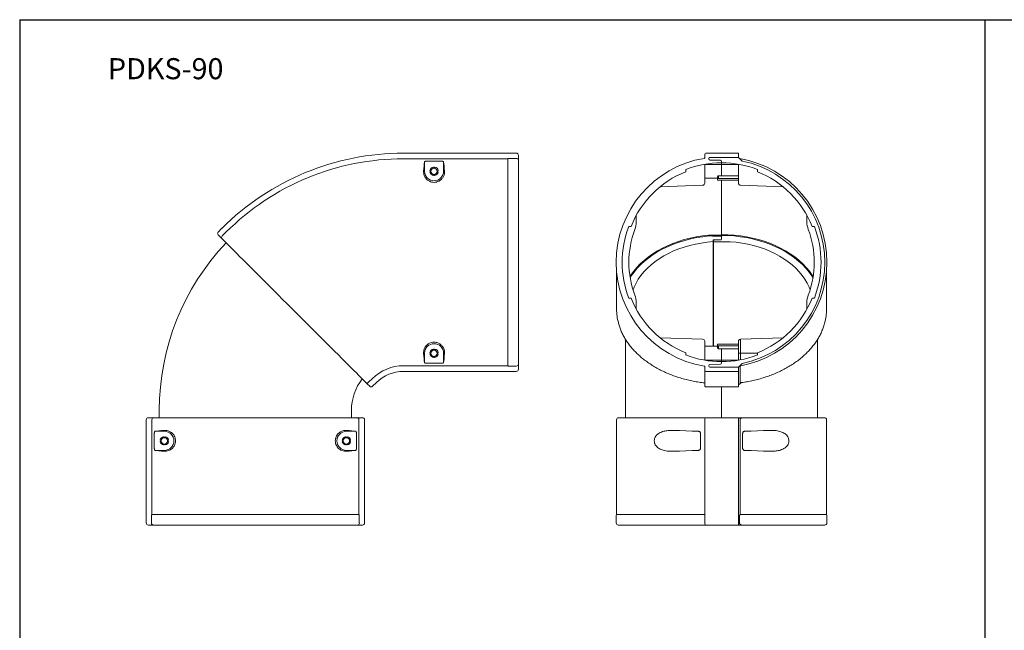
# Model space of a CAD drawing. Extents: x 9932 to 10853, y -5506 to -4915.
# Drawn here: x 9932 to 10399, y -5205 to -4915 of the extents above; entities that cross this region are included whole.
import ezdxf

# ---------------------------------------------------------------- set-up
doc = ezdxf.new("R2010")
doc.units = 0
doc.layers.add('1外形線', color=3, linetype='CONTINUOUS')
doc.styles.add('KANJI', font='simplex', dxfattribs={"bigfont": 'bigfont'})

msp = doc.modelspace()

# ---------------------------------------------------------------- linework, layer by layer
at = {"layer": '1外形線'}
for p, q in [((9932.14, -4914.8), (9932.14, -5506.42)), ((9932.14, -4914.8), (10852.99, -4914.8)), ((10390.16, -4914.8), (10390.16, -5506.42)), ((10260.85, -5017.36), (10265.2, -5017.36))]:
    msp.add_line(p, q, dxfattribs=at)
at = {"layer": '1外形線', "lineweight": 15}
for p, q in [((10114.27, -4978.15), (10167.77, -4978.15)), ((10168.77, -4979.15), (10168.77, -4980.43)), ((10168.77, -4980.43), (10168.77, -4981.61)), ((10257.2, -4980.43), (10257.2, -4978.65)), ((10257.7, -4978.15), (10273.2, -4978.15)), ((10259.15, -4980.65), (10259.15, -4980.97)), ((10259.2, -4980.65), (10259.2, -4980.87)), ((10259.65, -4980.15), (10273.2, -4980.15)), ((10273.2, -4980.15), (10259.7, -4980.15)), ((10273.2, -4978.15), (10273.2, -4979.15)), ((10273.2, -4980.15), (10273.2, -4979.15)), ((10274.98, -4981.94), (10273.2, -4980.15)), ((10124.23, -4986.75), (10124.23, -4982.39)), ((10128.77, -4985.2), (10128.37, -4984.8)), ((10129.17, -4984.8), (10128.77, -4985.2)), ((10133.3, -4982.39), (10133.3, -4986.75)), ((10163.77, -5079.08), (10163.77, -4980.83)), ((10163.77, -4980.83), (10163.77, -4980.83)), ((10168.77, -4981.61), (10168.77, -5078.3)), ((10257.2, -4983.44), (10257.2, -4986.75)), ((10257.2, -4983.49), (10265.2, -4983.49)), ((10259.63, -4981.47), (10264.71, -4981.64)), ((10259.68, -4981.37), (10264.71, -4981.54)), ((10265.2, -4982.04), (10265.2, -4982.75)), ((10265.2, -4982.75), (10265.2, -4982.14)), ((10265.2, -4983.49), (10265.2, -4982.75)), ((10265.2, -4988.91), (10265.2, -4983.49)), ((10273.2, -4983.49), (10265.2, -4983.49)), ((10273.2, -4986.75), (10273.2, -4983.44)), ((10126.81, -4986.35), (10127.22, -4986.75)), ((10127.22, -4986.75), (10126.81, -4987.15)), ((10128.37, -4988.71), (10128.77, -4988.3)), ((10128.77, -4988.3), (10129.17, -4988.71)), ((10130.32, -4986.75), (10130.73, -4986.35)), ((10130.73, -4987.15), (10130.32, -4986.75)), ((10248.2, -4985.92), (10248.2, -4987)), ((10257.2, -4986.75), (10257.2, -4992.42)), ((10263.2, -4990.56), (10263.2, -4989.99)), ((10263.7, -4988.91), (10265.2, -4988.91)), ((10273.2, -4988.91), (10265.2, -4988.91)), ((10273.2, -4992.42), (10273.2, -4986.75)), ((10282.2, -4987), (10282.2, -4985.92)), ((10236.03, -4994.12), (10256.23, -4993.42)), ((10257.2, -4990.05), (10263.2, -4990.05)), ((10263.2, -4991.05), (10263.2, -4990.56)), ((10263.2, -4991.05), (10273.2, -4991.05)), ((10263.7, -4990.25), (10273.2, -4990.25)), ((10265.2, -4991.05), (10265.2, -5017.08)), ((10274.16, -4993.42), (10294.36, -4994.12)), ((10224.69, -5010.85), (10224.69, -5007.74)), ((10305.7, -5007.74), (10305.7, -5010.85)), ((10222.24, -5012.95), (10221.16, -5012.95)), ((10309.23, -5012.95), (10308.16, -5012.95)), ((10026.38, -5015.6), (10028.14, -5013.83)), ((10027.42, -5018.06), (10026.38, -5017.01)), ((10265.2, -5017.08), (10265.2, -5017.36)), ((10265.2, -5019), (10265.2, -5017.36)), ((10264.71, -5019.35), (10261.2, -5019.39)), ((10261.2, -5019.39), (10261.2, -5020.18)), ((10261.2, -5069.85), (10261.2, -5020.18)), ((10261.3, -5019.74), (10261.3, -5020.19)), ((10261.3, -5020.19), (10269.36, -5020.19)), ((10261.3, -5069.85), (10261.3, -5020.19)), ((10264.71, -5019.35), (10261.79, -5019.39)), ((10215.4, -5034.42), (10215.4, -5050.46)), ((10315, -5050.46), (10315, -5034.42)), ((10215.4, -5050.46), (10215.4, -5052.23)), ((10221.16, -5046.95), (10222.24, -5046.95)), ((10224.69, -5052.17), (10224.69, -5049.06)), ((10305.7, -5049.06), (10305.7, -5052.17)), ((10308.16, -5046.95), (10309.23, -5046.95)), ((10315, -5052.23), (10315, -5050.46)), ((10219.6, -5066.47), (10219.6, -5100.24)), ((10256.23, -5066.49), (10236.03, -5065.79)), ((10257.2, -5067.49), (10257.2, -5073.15)), ((10273.2, -5068.85), (10263.2, -5068.85)), ((10263.2, -5068.85), (10263.2, -5069.35)), ((10263.2, -5069.92), (10263.2, -5069.35)), ((10273.2, -5073.15), (10273.2, -5067.49)), ((10294.36, -5065.79), (10274.16, -5066.49)), ((10310.8, -5100.24), (10310.8, -5066.45)), ((10124.23, -5073.15), (10124.23, -5077.51)), ((10127.22, -5073.15), (10126.81, -5072.75)), ((10126.81, -5073.55), (10127.22, -5073.15)), ((10128.37, -5071.2), (10128.77, -5071.6)), ((10128.77, -5071.6), (10129.17, -5071.2)), ((10130.73, -5072.75), (10130.32, -5073.15)), ((10130.32, -5073.15), (10130.73, -5073.55)), ((10133.3, -5077.51), (10133.3, -5073.15)), ((10248.2, -5072.91), (10248.2, -5073.99)), ((10263.2, -5069.85), (10257.2, -5069.85)), ((10257.2, -5073.15), (10257.2, -5076.47)), ((10263.7, -5069.66), (10273.2, -5069.66)), ((10263.7, -5071), (10265.2, -5071)), ((10265.2, -5071), (10265.2, -5076.42)), ((10265.2, -5071), (10273.2, -5071)), ((10273.2, -5076.47), (10273.2, -5073.15)), ((10282.2, -5073.99), (10282.2, -5072.91)), ((10128.77, -5074.7), (10128.37, -5075.11)), ((10129.17, -5075.11), (10128.77, -5074.7)), ((10168.77, -5078.3), (10168.77, -5079.48)), ((10257.2, -5076.42), (10265.2, -5076.42)), ((10264.71, -5078.27), (10259.63, -5078.44)), ((10264.71, -5078.37), (10259.68, -5078.54)), ((10265.2, -5076.42), (10265.2, -5077.15)), ((10273.2, -5076.42), (10265.2, -5076.42)), ((10265.2, -5077.77), (10265.2, -5077.15)), ((10265.2, -5077.15), (10265.2, -5077.87)), ((10273.2, -5079.75), (10274.98, -5077.97)), ((10167.77, -5081.75), (10114.27, -5081.75)), ((10163.77, -5079.08), (10163.77, -5079.08)), ((10168.77, -5079.48), (10168.77, -5080.75)), ((10257.2, -5081.25), (10257.2, -5079.48)), ((10257.2, -5086.73), (10257.2, -5081.25)), ((10273.2, -5081.75), (10257.7, -5081.75)), ((10259.15, -5078.94), (10259.15, -5079.25)), ((10259.2, -5079.04), (10259.2, -5079.25)), ((10273.2, -5079.75), (10259.65, -5079.75)), ((10259.7, -5079.75), (10273.2, -5079.75)), ((10273.2, -5080.75), (10273.2, -5079.75)), ((10273.2, -5080.75), (10273.2, -5081.75)), ((10273.2, -5081.75), (10273.2, -5087.09)), ((10273.98, -5079.18), (10273.98, -5085.12)), ((10098.22, -5088.85), (10097.17, -5087.81)), ((10101.4, -5087.09), (10099.63, -5088.85)), ((10257.2, -5088.5), (10257.2, -5086.73)), ((10273.2, -5088.15), (10274.71, -5087.08)), ((10273.2, -5087.09), (10273.2, -5088.85)), ((10273.98, -5085.12), (10273.98, -5086.89)), ((10257.84, -5089.15), (10273.2, -5089.15)), ((10265.2, -5089.15), (10265.2, -5100.24)), ((10273.2, -5088.85), (10273.2, -5089.15)), ((9998.39, -5100.24), (9998.39, -5103.74)), ((10089.59, -5100.24), (10089.59, -5103.74)), ((10219.6, -5100.24), (10219.6, -5103.74)), ((10265.2, -5100.24), (10265.2, -5103.74)), ((10310.8, -5103.74), (10310.8, -5100.24)), ((9992.19, -5153.74), (9992.19, -5104.74)), ((9993.19, -5103.74), (9994.66, -5103.74)), ((9994.66, -5103.74), (9995.85, -5103.74)), ((9995.85, -5103.74), (10043.99, -5103.74)), ((10092.12, -5103.74), (10043.99, -5103.74)), ((10093.31, -5103.74), (10092.12, -5103.74)), ((10094.79, -5103.74), (10093.31, -5103.74)), ((10095.79, -5153.74), (10095.79, -5104.74)), ((10215.4, -5104.74), (10215.4, -5149.74)), ((10216.4, -5103.74), (10257.19, -5103.74)), ((10257.19, -5103.74), (10258.2, -5103.74)), ((10257.2, -5153.74), (10257.2, -5104.74)), ((10258.2, -5103.74), (10273.2, -5103.74)), ((10273.2, -5103.74), (10273.2, -5104.74)), ((10275.24, -5103.74), (10273.2, -5103.74)), ((10273.2, -5104.74), (10273.2, -5153.74)), ((10273.98, -5104.74), (10273.98, -5149.74)), ((10275.24, -5103.74), (10314, -5103.74)), ((10315, -5149.74), (10315, -5104.74)), ((9996.43, -5110.2), (10000.79, -5110.2)), ((10091.55, -5110.2), (10087.19, -5110.2)), ((10255.2, -5118.27), (10255.2, -5111.2)), ((10275.2, -5111.2), (10275.2, -5118.27)), ((9999.24, -5114.74), (9998.83, -5114.34)), ((9998.83, -5115.14), (9999.24, -5114.74)), ((10000.39, -5112.78), (10000.79, -5113.19)), ((10000.79, -5113.19), (10001.19, -5112.78)), ((10002.75, -5114.34), (10002.34, -5114.74)), ((10002.34, -5114.74), (10002.75, -5115.14)), ((10085.23, -5114.34), (10085.64, -5114.74)), ((10085.64, -5114.74), (10085.23, -5115.14)), ((10087.19, -5113.19), (10086.79, -5112.78)), ((10087.59, -5112.78), (10087.19, -5113.19)), ((10088.74, -5114.74), (10089.15, -5114.34)), ((10089.15, -5115.14), (10088.74, -5114.74)), ((10000.79, -5119.27), (9996.43, -5119.27)), ((10000.79, -5116.29), (10000.39, -5116.7)), ((10001.19, -5116.7), (10000.79, -5116.29)), ((10086.79, -5116.7), (10087.19, -5116.29)), ((10087.19, -5116.29), (10087.59, -5116.7)), ((10087.19, -5119.27), (10091.55, -5119.27)), ((9994.86, -5149.74), (10043.99, -5149.74)), ((9994.86, -5149.74), (9994.86, -5149.74)), ((10093.11, -5149.74), (10043.99, -5149.74)), ((10093.11, -5149.74), (10093.11, -5149.74)), ((10215.2, -5150.34), (10215.2, -5153.74)), ((10215.4, -5149.74), (10257.02, -5149.74)), ((10257.02, -5149.74), (10257.03, -5149.74)), ((10273.73, -5150.34), (10273.73, -5153.74)), ((10273.98, -5149.74), (10315, -5149.74)), ((10315.2, -5153.74), (10315.2, -5150.34)), ((9994.46, -5154.74), (9993.19, -5154.74)), ((9995.64, -5154.74), (9994.46, -5154.74)), ((10043.99, -5154.74), (9995.64, -5154.74)), ((10043.99, -5154.74), (10092.33, -5154.74)), ((10092.33, -5154.74), (10093.51, -5154.74)), ((10093.51, -5154.74), (10094.79, -5154.74)), ((10257.19, -5154.74), (10216.2, -5154.74)), ((10258.2, -5154.74), (10257.19, -5154.74)), ((10273.2, -5154.74), (10258.2, -5154.74)), ((10273.2, -5153.74), (10273.2, -5154.74)), ((10274.98, -5154.74), (10273.2, -5154.74)), ((10314.2, -5154.74), (10274.98, -5154.74))]:
    msp.add_line(p, q, dxfattribs=at)
at = {"layer": '1外形線', "lineweight": 0}
for p, q in [((10167.77, -4980.63), (10164.37, -4980.63)), ((10259.65, -4980.15), (10259.65, -4980.16)), ((10163.77, -4980.83), (10114.27, -4980.83)), ((10132.3, -4981.99), (10125.23, -4981.99)), ((10259.68, -4981.37), (10259.68, -4981.47)), ((10264.71, -4981.64), (10264.71, -4981.54)), ((10263.7, -4988.91), (10263.7, -4990.25)), ((10030.03, -5015.72), (10028.27, -5017.49)), ((10265.2, -5017.08), (10259.04, -5017.08)), ((10274.16, -5066.49), (10274.16, -5073.15)), ((10263.7, -5069.66), (10263.7, -5071)), ((10273.2, -5073.15), (10274.16, -5073.15)), ((10282.2, -5073.15), (10274.16, -5073.15)), ((10274.16, -5073.15), (10274.16, -5076.3)), ((10132.3, -5077.92), (10125.23, -5077.92)), ((10259.63, -5078.44), (10259.63, -5078.54)), ((10264.71, -5078.37), (10264.71, -5078.27)), ((10114.27, -5079.08), (10163.77, -5079.08)), ((10164.37, -5079.28), (10167.77, -5079.28)), ((10097.74, -5086.96), (10099.51, -5085.19)), ((9994.86, -5104.74), (9994.86, -5149.74)), ((10093.11, -5104.74), (10093.11, -5149.74)), ((10257.2, -5104.74), (10257.03, -5104.74)), ((9996.02, -5111.2), (9996.02, -5118.27)), ((10091.95, -5111.2), (10091.95, -5118.27)), ((9994.66, -5150.34), (9994.66, -5153.74)), ((10093.31, -5150.34), (10093.31, -5153.74))]:
    msp.add_line(p, q, dxfattribs=at)
at = {"layer": '1外形線', "lineweight": 0, "flags": 128}
for points in [[(10259.04, -5017.08), (10256.1, -5017.42), (10253.19, -5017.89), (10250.33, -5018.48), (10247.53, -5019.2), (10244.79, -5020.05), (10242.14, -5021.01), (10239.58, -5022.09), (10237.12, -5023.28), (10234.77, -5024.58), (10232.53, -5025.97), (10230.43, -5027.47), (10228.46, -5029.05), (10226.64, -5030.72), (10224.97, -5032.47), (10223.45, -5034.28), (10222.1, -5036.16), (10221.72, -5036.75)], [(10308.67, -5036.75), (10308.27, -5036.13), (10306.91, -5034.24), (10305.39, -5032.42), (10303.71, -5030.67), (10301.87, -5029), (10299.9, -5027.42), (10297.78, -5025.92), (10295.54, -5024.52), (10293.18, -5023.23), (10290.7, -5022.04), (10288.13, -5020.96), (10285.46, -5020), (10282.72, -5019.16), (10279.91, -5018.45), (10277.03, -5017.86), (10274.12, -5017.4), (10271.16, -5017.06), (10268.19, -5016.87), (10265.2, -5016.8)]]:
    msp.add_lwpolyline(points, dxfattribs=at)
at = {"layer": '1外形線', "lineweight": 15, "flags": 128}
for points in [[(10221.81, -5037.25), (10222.31, -5036.47), (10223.66, -5034.59), (10225.18, -5032.78), (10226.85, -5031.04), (10228.67, -5029.38), (10230.64, -5027.8), (10232.75, -5026.31), (10234.98, -5024.91), (10237.34, -5023.62), (10239.8, -5022.44), (10242.36, -5021.37), (10245.02, -5020.41), (10247.75, -5019.58), (10250.55, -5018.86), (10253.41, -5018.28), (10256.32, -5017.82), (10259.26, -5017.49), (10260.85, -5017.36)], [(10308.59, -5037.25), (10308.09, -5036.47), (10306.73, -5034.59), (10305.22, -5032.78), (10303.54, -5031.04), (10301.72, -5029.38), (10299.75, -5027.8), (10297.64, -5026.31), (10295.41, -5024.91), (10293.06, -5023.62), (10290.6, -5022.44), (10288.03, -5021.37), (10285.38, -5020.41), (10282.65, -5019.58), (10279.84, -5018.86), (10276.99, -5018.28), (10274.08, -5017.82), (10271.14, -5017.49), (10268.17, -5017.29), (10265.2, -5017.22)], [(10028.26, -5018.89), (10028.22, -5018.86), (10028.16, -5018.79), (10028.07, -5018.71), (10027.97, -5018.6), (10027.85, -5018.48), (10027.71, -5018.35), (10027.57, -5018.2), (10027.42, -5018.06)], [(10096.34, -5086.97), (10095.92, -5086.55), (10095.36, -5086), (10094.68, -5085.32), (10093.88, -5084.51), (10092.95, -5083.58), (10091.9, -5082.53), (10090.73, -5081.37), (10089.46, -5080.09), (10088.07, -5078.71), (10086.59, -5077.23), (10085.01, -5075.65), (10083.35, -5073.98), (10081.6, -5072.24), (10079.78, -5070.41), (10077.88, -5068.52), (10075.93, -5066.57), (10073.92, -5064.56), (10071.87, -5062.51), (10069.78, -5060.42), (10067.67, -5058.3), (10065.53, -5056.16), (10063.37, -5054.01), (10061.22, -5051.85), (10059.07, -5049.7), (10056.93, -5047.56), (10054.81, -5045.44), (10052.72, -5043.36), (10050.67, -5041.3), (10048.66, -5039.3), (10046.71, -5037.35), (10044.82, -5035.45), (10042.99, -5033.63), (10041.24, -5031.88), (10039.58, -5030.21), (10038, -5028.64), (10036.52, -5027.15), (10035.14, -5025.77), (10033.86, -5024.5), (10032.69, -5023.33), (10031.64, -5022.28), (10030.71, -5021.35), (10029.91, -5020.54), (10029.23, -5019.86), (10028.68, -5019.31), (10028.26, -5018.89)], [(10223.19, -5043.04), (10223.68, -5041.8), (10224.6, -5039.89), (10225.7, -5038.03), (10226.96, -5036.22), (10228.39, -5034.48), (10229.98, -5032.8), (10231.72, -5031.21), (10233.61, -5029.69), (10235.63, -5028.27), (10237.78, -5026.95), (10240.05, -5025.73), (10242.43, -5024.61), (10244.9, -5023.61), (10247.47, -5022.73), (10250.11, -5021.97), (10252.81, -5021.33), (10255.57, -5020.82), (10258.37, -5020.43), (10261.2, -5020.18)], [(10269.36, -5020.19), (10272.18, -5020.45), (10274.97, -5020.84), (10277.72, -5021.36), (10280.41, -5022), (10283.04, -5022.77), (10285.6, -5023.65), (10288.06, -5024.66), (10290.43, -5025.77), (10292.69, -5026.99), (10294.83, -5028.32), (10296.84, -5029.74), (10298.72, -5031.25), (10300.45, -5032.84), (10302.03, -5034.51), (10303.46, -5036.25), (10304.72, -5038.06), (10305.81, -5039.92), (10306.72, -5041.82), (10307.21, -5043.04)], [(10097.17, -5087.81), (10097.02, -5087.66), (10096.88, -5087.52), (10096.75, -5087.38), (10096.62, -5087.26), (10096.52, -5087.16), (10096.43, -5087.07), (10096.37, -5087.01), (10096.34, -5086.97)], [(10254.23, -5110.2), (10251.19, -5110.1), (10248.21, -5109.99), (10245.29, -5109.89), (10242.46, -5109.79)], [(10287.93, -5109.79), (10285.1, -5109.89), (10282.19, -5109.99), (10279.2, -5110.1), (10276.16, -5110.2)], [(10242.46, -5119.68), (10245.29, -5119.58), (10248.21, -5119.48), (10251.19, -5119.38), (10254.23, -5119.27)], [(10276.16, -5119.27), (10279.2, -5119.38), (10282.19, -5119.48), (10285.1, -5119.58), (10287.93, -5119.68)]]:
    msp.add_lwpolyline(points, dxfattribs=at)
at = {"layer": '1外形線', "lineweight": 15}
for centre in [(10128.77, -4986.75), (10128.77, -5073.15), (10000.79, -5114.74), (10087.19, -5114.74)]:
    msp.add_circle(centre, 1.5, dxfattribs=at)
for centre, radius, start, end in [((10114.27, -5099.95), 121.8, 90, 135), ((10167.77, -4979.15), 1, 0, 90), ((10265.2, -5029.95), 50, 99.4012, 260.5988), ((10257, -4980.43), 0.2, 279.4012, 0), ((10257.7, -4978.65), 0.5, 90, 180), ((10259.65, -4980.65), 0.5, 90, 180), ((10259.7, -4980.65), 0.5, 90, 180), ((10128.77, -4986.75), 2, 101.537, 168.463), ((10128.77, -4986.75), 2, 11.537, 78.463), ((10265.2, -5029.95), 47.2, 90, 111.1106), ((10259.65, -4980.97), 0.5, 180, 268.1066), ((10259.7, -4980.87), 0.5, 180, 268.0908), ((10264.7, -4982.04), 0.5, 0, 88.0908), ((10264.7, -4982.14), 0.5, 0, 88.1066), ((10265.2, -5029.95), 47.2, 68.8894, 90), ((10265.2, -5029.95), 50, 279.8269, 80.1731), ((10128.77, -4986.75), 2, 191.537, 258.463), ((10128.77, -4986.75), 2, 281.537, 348.463), ((10265.2, -5029.95), 46.2, 111.5902, 158.4098), ((10265.2, -5029.95), 46.2, 21.5902, 68.4098), ((10256.2, -4992.42), 1, 272, 0), ((10274.2, -4992.42), 1, 180, 268), ((10265.2, -5029.95), 47.2, 158.8894, 201.1106), ((10214.69, -5010.85), 10, 339.277, 0), ((10315.7, -5010.85), 10, 180, 200.723), ((10265.2, -5029.95), 47.2, 338.8894, 21.1106), ((10027.08, -5016.3), 1, 135, 225), ((10265.2, -5029.95), 44, 159.277, 200.723), ((10265.2, -5029.95), 44, 339.277, 20.723), ((10113.99, -5100.24), 115.6, 136.5367, 180), ((10261.73, -5019.83), 0.443, 82.7, 168.7745), ((10264.76, -5018.91), 0.443, 262.6998, 348.7745), ((10214.69, -5049.06), 10, 0, 20.723), ((10315.7, -5049.06), 10, 159.277, 180), ((10265.2, -5029.95), 46.2, 201.5902, 248.4098), ((10265.2, -5029.95), 46.2, 291.5902, 338.4098), ((10240.76, -5052.19), 25.37, 180.0746, 195.0769), ((10289.7, -5052.2), 25.3, 344.8591, 359.9465), ((10256.2, -5067.49), 1, 0, 88), ((10274.2, -5067.49), 1, 92, 180), ((10128.77, -5073.15), 2, 101.537, 168.463), ((10128.77, -5073.15), 2, 191.537, 258.463), ((10128.77, -5073.15), 2, 11.537, 78.463), ((10128.77, -5073.15), 2, 281.537, 348.463), ((10265.2, -5029.95), 47.2, 248.8894, 270), ((10265.2, -5029.95), 47.2, 270, 291.1106), ((10259.65, -5078.94), 0.5, 91.8934, 180), ((10259.7, -5079.04), 0.5, 91.9092, 180), ((10264.7, -5077.77), 0.5, 271.8934, 0), ((10264.7, -5077.87), 0.5, 271.9092, 0), ((10114.27, -5099.95), 18.2, 90, 135), ((10167.77, -5080.75), 1, 270, 0), ((10257, -5079.48), 0.2, 0, 80.5988), ((10257.7, -5081.25), 0.5, 180, 270), ((10259.65, -5079.25), 0.5, 180, 270), ((10259.7, -5079.25), 0.5, 180, 270), ((10113.99, -5100.24), 24.4, 142.2991, 180), ((10098.92, -5088.15), 1, 225, 315), ((9993.19, -5104.74), 1, 90, 180), ((10094.79, -5104.74), 1, 0, 90), ((10216.4, -5104.74), 1, 90, 180), ((10258.2, -5104.74), 1, 90, 180), ((10314, -5104.74), 1, 0, 90), ((10000.79, -5114.74), 2, 101.537, 168.463), ((10000.79, -5114.74), 2, 191.537, 258.463), ((10000.79, -5114.74), 2, 11.537, 78.463), ((10000.79, -5114.74), 2, 281.537, 348.463), ((10087.19, -5114.74), 2, 101.537, 168.463), ((10087.19, -5114.74), 2, 191.537, 258.463), ((10087.19, -5114.74), 2, 11.537, 78.463), ((10087.19, -5114.74), 2, 281.537, 348.463), ((10216.2, -5150.34), 1, 143.1301, 180), ((10314.2, -5150.34), 1, 0, 36.8699), ((9993.19, -5153.74), 1, 180, 270), ((10094.79, -5153.74), 1, 270, 0), ((10216.2, -5153.74), 1, 180, 270), ((10258.2, -5153.74), 1, 180, 270), ((10314.2, -5153.74), 1, 270, 0)]:
    msp.add_arc(centre, radius, start, end, dxfattribs=at)
at = {"layer": '1外形線', "lineweight": 0}
for centre, radius, start, end in [((10167.78, -4981.62), 0.993, 0.3898, 90.3847), ((10114.27, -5099.95), 119.13, 90, 135), ((10265.2, -5029.95), 49, 281.522, 78.478), ((10128.77, -4986.75), 4.53, 180, 0), ((10028.96, -5018.2), 0.993, 134.612, 224.6075), ((10128.77, -5073.15), 4.53, 0, 180), ((10167.78, -5078.29), 0.993, 269.6153, 359.6102), ((10114.27, -5099.95), 20.87, 90, 135), ((10097.03, -5086.26), 0.993, 225.3934, 315.3877), ((9995.85, -5104.73), 0.993, 90.3922, 180.3888), ((10092.12, -5104.73), 0.993, 359.6112, 89.6078), ((10000.79, -5114.74), 4.53, 270, 90), ((10087.19, -5114.74), 4.53, 90, 270), ((9995.65, -5153.74), 0.993, 179.6158, 269.6089), ((10092.32, -5153.74), 0.993, 270.3911, 0.3842)]:
    msp.add_arc(centre, radius, start, end, dxfattribs=at)
for centre, major_axis, start_param, end_param in [((10124.62, -5029.95), (0, 48.8), 0.225896, 0.483774), ((10132.92, -5029.95), (0, 48.8), 5.799411, 6.057289), ((10043.99, -5110.59), (-48.8, 0), 5.799411, 6.057289), ((10043.99, -5118.89), (-48.8, 0), 0.225896, 0.483774)]:
    msp.add_ellipse(centre, major_axis=major_axis, ratio=0.034921, start_param=start_param, end_param=end_param, dxfattribs=at)
at = {"layer": '1外形線', "lineweight": 0, "extrusion": (0, 0, -1)}
for centre, major_axis, start_param, end_param in [((10124.62, -5029.95), (0, -48.8), 0.225896, 0.483774), ((10132.92, -5029.95), (0, -48.8), 5.799411, 6.057289), ((10043.99, -5110.59), (48.8, 0), 5.799411, 6.057289), ((10043.99, -5118.89), (48.8, 0), 0.225896, 0.483774)]:
    msp.add_ellipse(centre, major_axis=major_axis, ratio=0.034921, start_param=start_param, end_param=end_param, dxfattribs=at)
at = {"layer": '1外形線', "lineweight": 0}
for points, knots in [([(10164.37, -4980.63), (10164.26, -4980.64), (10164.04, -4980.66), (10163.86, -4980.77), (10163.77, -4980.83)], [0, 0, 0, 0, 0.517649, 1, 1, 1, 1]), ([(10125.23, -4981.99), (10125.18, -4981.99), (10125.01, -4982), (10124.73, -4982.03), (10124.47, -4982.12), (10124.28, -4982.24), (10124.25, -4982.34), (10124.23, -4982.39)], [0, 0, 0, 0, 0.105858, 0.318118, 0.538325, 0.766967, 1, 1, 1, 1]), ([(10133.3, -4982.39), (10133.3, -4982.36), (10133.28, -4982.28), (10133.16, -4982.17), (10132.93, -4982.07), (10132.64, -4982), (10132.41, -4982), (10132.3, -4981.99)], [0, 0, 0, 0, 0.14179, 0.365856, 0.581624, 0.791946, 1, 1, 1, 1]), ([(10123.82, -4986.75), (10123.82, -4986.91), (10123.79, -4987.38), (10123.9, -4988.26), (10124.26, -4989.24), (10124.8, -4990.1), (10125.48, -4990.84), (10126.41, -4991.49), (10127.59, -4991.92), (10128.72, -4992.06), (10129.55, -4991.97), (10130.37, -4991.78), (10131.14, -4991.47), (10131.91, -4990.94), (10132.68, -4990.21), (10133.34, -4989.17), (10133.73, -4987.91), (10133.72, -4987.14), (10133.71, -4986.75)], [0, 0, 0, 0, 0.043417, 0.136887, 0.230172, 0.284601, 0.338917, 0.408949, 0.454464, 0.499426, 0.540061, 0.550786, 0.603043, 0.647414, 0.691921, 0.78265, 0.891192, 1, 1, 1, 1]), ([(10123.82, -5073.15), (10123.82, -5073), (10123.79, -5072.53), (10123.9, -5071.65), (10124.26, -5070.67), (10124.8, -5069.81), (10125.48, -5069.07), (10126.41, -5068.42), (10127.59, -5067.99), (10128.72, -5067.85), (10129.55, -5067.93), (10130.37, -5068.13), (10131.14, -5068.44), (10131.91, -5068.97), (10132.68, -5069.7), (10133.34, -5070.74), (10133.73, -5071.99), (10133.72, -5072.77), (10133.71, -5073.15)], [0, 0, 0, 0, 0.043417, 0.136887, 0.230172, 0.284601, 0.338917, 0.408949, 0.454464, 0.499426, 0.540061, 0.550786, 0.603043, 0.647414, 0.691921, 0.78265, 0.891192, 1, 1, 1, 1]), ([(10125.23, -5077.92), (10125.18, -5077.92), (10125.01, -5077.91), (10124.73, -5077.88), (10124.47, -5077.79), (10124.28, -5077.67), (10124.25, -5077.57), (10124.23, -5077.51)], [0, 0, 0, 0, 0.105858, 0.318118, 0.538325, 0.766967, 1, 1, 1, 1]), ([(10133.3, -5077.51), (10133.3, -5077.55), (10133.28, -5077.63), (10133.16, -5077.74), (10132.93, -5077.84), (10132.64, -5077.91), (10132.41, -5077.91), (10132.3, -5077.92)], [0, 0, 0, 0, 0.14179, 0.365856, 0.581624, 0.791946, 1, 1, 1, 1]), ([(10163.77, -5079.08), (10163.86, -5079.14), (10164.04, -5079.25), (10164.26, -5079.27), (10164.37, -5079.28)], [0, 0, 0, 0, 0.482351, 1, 1, 1, 1]), ([(9996.02, -5111.2), (9996.03, -5111.09), (9996.04, -5110.87), (9996.1, -5110.57), (9996.2, -5110.35), (9996.31, -5110.23), (9996.39, -5110.21), (9996.43, -5110.2)], [0, 0, 0, 0, 0.208049, 0.418376, 0.634139, 0.85821, 1, 1, 1, 1]), ([(10000.79, -5119.68), (10000.94, -5119.69), (10001.41, -5119.71), (10002.29, -5119.61), (10003.27, -5119.25), (10004.13, -5118.71), (10004.87, -5118.03), (10005.52, -5117.1), (10005.95, -5115.91), (10006.09, -5114.79), (10006.01, -5113.96), (10005.81, -5113.14), (10005.5, -5112.37), (10004.97, -5111.59), (10004.24, -5110.82), (10003.2, -5110.16), (10001.95, -5109.77), (10001.17, -5109.79), (10000.79, -5109.79)], [0, 0, 0, 0, 0.043417, 0.136887, 0.230172, 0.284601, 0.338917, 0.408949, 0.454464, 0.499426, 0.540061, 0.550786, 0.603043, 0.647414, 0.691921, 0.78265, 0.891192, 1, 1, 1, 1]), ([(10087.19, -5119.68), (10087.03, -5119.69), (10086.56, -5119.71), (10085.68, -5119.61), (10084.7, -5119.25), (10083.84, -5118.71), (10083.1, -5118.03), (10082.45, -5117.1), (10082.02, -5115.91), (10081.88, -5114.79), (10081.97, -5113.96), (10082.16, -5113.14), (10082.47, -5112.37), (10083, -5111.59), (10083.73, -5110.82), (10084.77, -5110.16), (10086.03, -5109.77), (10086.8, -5109.79), (10087.19, -5109.79)], [0, 0, 0, 0, 0.043417, 0.136887, 0.230172, 0.284601, 0.338917, 0.408949, 0.454464, 0.499426, 0.540061, 0.550786, 0.603043, 0.647414, 0.691921, 0.78265, 0.891192, 1, 1, 1, 1]), ([(10091.95, -5111.2), (10091.94, -5111.09), (10091.94, -5110.87), (10091.87, -5110.57), (10091.77, -5110.35), (10091.66, -5110.23), (10091.58, -5110.21), (10091.55, -5110.2)], [0, 0, 0, 0, 0.208049, 0.418376, 0.634139, 0.85821, 1, 1, 1, 1]), ([(10242.46, -5109.79), (10242.13, -5109.79), (10241.06, -5109.76), (10239.29, -5109.86), (10237.51, -5110.22), (10236.1, -5110.77), (10234.95, -5111.45), (10234, -5112.38), (10233.4, -5113.56), (10233.21, -5114.69), (10233.33, -5115.51), (10233.6, -5116.34), (10234.04, -5117.1), (10234.81, -5117.88), (10235.92, -5118.65), (10237.62, -5119.31), (10239.92, -5119.7), (10241.62, -5119.69), (10242.46, -5119.68)], [0, 0, 0, 0, 0.043417, 0.136887, 0.230172, 0.284601, 0.338917, 0.408949, 0.454464, 0.499427, 0.540061, 0.550786, 0.603043, 0.647414, 0.691921, 0.78265, 0.891192, 1, 1, 1, 1]), ([(10287.93, -5119.68), (10288.27, -5119.69), (10289.34, -5119.71), (10291.1, -5119.61), (10292.89, -5119.25), (10294.29, -5118.71), (10295.45, -5118.03), (10296.4, -5117.1), (10296.99, -5115.91), (10297.18, -5114.79), (10297.06, -5113.96), (10296.8, -5113.14), (10296.36, -5112.37), (10295.59, -5111.59), (10294.47, -5110.82), (10292.77, -5110.16), (10290.47, -5109.77), (10288.78, -5109.79), (10287.93, -5109.79)], [0, 0, 0, 0, 0.043417, 0.136887, 0.230172, 0.284601, 0.338917, 0.408949, 0.454464, 0.499426, 0.540061, 0.550786, 0.603043, 0.647414, 0.691921, 0.78265, 0.891192, 1, 1, 1, 1]), ([(9996.43, -5119.27), (9996.37, -5119.26), (9996.27, -5119.23), (9996.15, -5119.04), (9996.06, -5118.77), (9996.03, -5118.5), (9996.02, -5118.33), (9996.02, -5118.27)], [0, 0, 0, 0, 0.233036, 0.461676, 0.681881, 0.894142, 1, 1, 1, 1]), ([(10091.55, -5119.27), (10091.6, -5119.26), (10091.7, -5119.23), (10091.82, -5119.04), (10091.91, -5118.77), (10091.94, -5118.5), (10091.95, -5118.33), (10091.95, -5118.27)], [0, 0, 0, 0, 0.233036, 0.461676, 0.681881, 0.894142, 1, 1, 1, 1]), ([(9994.86, -5149.74), (9994.8, -5149.83), (9994.69, -5150.01), (9994.67, -5150.23), (9994.66, -5150.34)], [0, 0, 0, 0, 0.482349, 1, 1, 1, 1]), ([(10093.11, -5149.74), (10093.17, -5149.83), (10093.29, -5150.01), (10093.3, -5150.23), (10093.31, -5150.34)], [0, 0, 0, 0, 0.482349, 1, 1, 1, 1])]:
    msp.add_open_spline(points, degree=3, knots=knots, dxfattribs=at)
at = {"layer": '1外形線', "lineweight": 15}
for points, knots in [([(10263.7, -4988.91), (10263.64, -4988.91), (10263.59, -4988.94), (10263.5, -4989.01), (10263.47, -4989.05), (10263.38, -4989.19), (10263.33, -4989.29), (10263.23, -4989.59), (10263.2, -4989.79), (10263.2, -4989.99)], [0, 0, 0, 0, 0.125, 0.125, 0.25, 0.25, 0.5, 0.5, 1, 1, 1, 1]), ([(10263.7, -4990.25), (10263.55, -4990.25), (10263.42, -4990.3), (10263.24, -4990.42), (10263.2, -4990.49), (10263.2, -4990.56)], [0, 0, 0, 0, 0.5, 0.5, 1, 1, 1, 1]), ([(10216.29, -5058.92), (10216.47, -5059.54), (10216.84, -5060.83), (10217.6, -5062.76), (10218.53, -5064.7), (10219.62, -5066.6), (10220.86, -5068.45), (10222.24, -5070.25), (10223.77, -5071.99), (10225.44, -5073.66), (10227.25, -5075.27), (10229.18, -5076.79), (10231.23, -5078.23), (10233.39, -5079.59), (10235.66, -5080.85), (10238.03, -5082.02), (10240.49, -5083.08), (10243.03, -5084.05), (10245.64, -5084.91), (10248.32, -5085.66), (10251.05, -5086.29), (10253.79, -5086.81), (10255.8, -5087.1), (10256.89, -5087.24), (10257.08, -5087.26)], [0, 0, 0, 0, 0.043633, 0.090787, 0.137992, 0.185252, 0.232568, 0.279937, 0.327354, 0.374811, 0.422303, 0.469822, 0.517361, 0.564914, 0.612477, 0.660046, 0.707618, 0.75519, 0.80276, 0.850328, 0.897894, 0.945457, 0.990519, 1, 1, 1, 1]), ([(10274.34, -5087.13), (10274.43, -5087.12), (10275.46, -5086.99), (10277.42, -5086.66), (10280.19, -5086.11), (10282.91, -5085.44), (10285.57, -5084.65), (10288.16, -5083.76), (10290.68, -5082.77), (10293.11, -5081.67), (10295.45, -5080.47), (10297.69, -5079.17), (10299.82, -5077.79), (10301.84, -5076.32), (10303.73, -5074.77), (10305.49, -5073.14), (10307.12, -5071.44), (10308.61, -5069.68), (10309.96, -5067.86), (10311.15, -5065.98), (10312.19, -5064.06), (10313.06, -5062.1), (10313.7, -5060.39), (10313.98, -5059.32), (10314.08, -5058.93)], [0, 0, 0, 0, 0.004538, 0.052951, 0.101372, 0.149798, 0.198229, 0.246664, 0.295104, 0.343549, 0.391998, 0.440447, 0.488896, 0.537339, 0.585773, 0.634192, 0.68259, 0.730959, 0.779291, 0.827578, 0.875813, 0.923991, 0.972109, 1, 1, 1, 1]), ([(10263.2, -5069.35), (10263.2, -5069.38), (10263.21, -5069.42), (10263.25, -5069.48), (10263.29, -5069.52), (10263.42, -5069.61), (10263.55, -5069.66), (10263.7, -5069.66)], [0, 0, 0, 0, 0.25, 0.25, 0.5, 0.5, 1, 1, 1, 1]), ([(10263.7, -5071), (10263.64, -5071), (10263.59, -5070.97), (10263.5, -5070.9), (10263.47, -5070.86), (10263.38, -5070.72), (10263.33, -5070.62), (10263.23, -5070.32), (10263.2, -5070.12), (10263.2, -5069.92)], [0, 0, 0, 0, 0.125, 0.125, 0.25, 0.25, 0.5, 0.5, 1, 1, 1, 1]), ([(10257.08, -5087.26), (10257.11, -5087.26), (10257.16, -5087.27), (10257.19, -5087.28), (10257.2, -5087.29)], [0, 0, 0, 0, 0.634171, 1, 1, 1, 1]), ([(10274.34, -5087.13), (10274.33, -5087.13), (10274.24, -5087.15), (10274.12, -5087.13), (10274.01, -5087.05), (10273.98, -5086.95), (10273.98, -5086.9), (10273.98, -5086.89)], [0, 0, 0, 0, 0.064934, 0.469629, 0.729991, 0.953443, 1, 1, 1, 1]), ([(10257.2, -5088.5), (10257.21, -5088.58), (10257.22, -5088.75), (10257.36, -5088.96), (10257.55, -5089.1), (10257.73, -5089.15), (10257.83, -5089.14), (10257.86, -5089.14)], [0, 0, 0, 0, 0.240735, 0.463834, 0.701883, 0.90986, 1, 1, 1, 1]), ([(10273.98, -5104.74), (10273.98, -5104.66), (10274, -5104.5), (10274.11, -5104.26), (10274.34, -5104), (10274.74, -5103.78), (10275.06, -5103.75), (10275.24, -5103.74)], [0, 0, 0, 0, 0.106358, 0.211878, 0.378764, 0.659581, 1, 1, 1, 1]), ([(10254.23, -5110.2), (10254.35, -5110.22), (10254.57, -5110.25), (10254.87, -5110.44), (10255.09, -5110.7), (10255.19, -5110.98), (10255.19, -5111.15), (10255.2, -5111.2)], [0, 0, 0, 0, 0.233033, 0.461674, 0.68188, 0.894142, 1, 1, 1, 1]), ([(10276.16, -5110.2), (10276.09, -5110.21), (10275.92, -5110.23), (10275.65, -5110.35), (10275.4, -5110.57), (10275.23, -5110.87), (10275.21, -5111.09), (10275.2, -5111.2)], [0, 0, 0, 0, 0.141791, 0.365858, 0.581624, 0.79195, 1, 1, 1, 1]), ([(10255.2, -5118.27), (10255.19, -5118.38), (10255.16, -5118.61), (10255, -5118.9), (10254.75, -5119.13), (10254.48, -5119.25), (10254.3, -5119.26), (10254.23, -5119.27)], [0, 0, 0, 0, 0.208049, 0.418376, 0.634144, 0.858209, 1, 1, 1, 1]), ([(10275.2, -5118.27), (10275.2, -5118.33), (10275.21, -5118.5), (10275.31, -5118.77), (10275.53, -5119.04), (10275.83, -5119.23), (10276.05, -5119.26), (10276.16, -5119.27)], [0, 0, 0, 0, 0.105858, 0.31812, 0.538326, 0.766967, 1, 1, 1, 1]), ([(10257.2, -5149.67), (10257.2, -5149.67), (10257.2, -5149.68), (10257.2, -5149.69), (10257.18, -5149.7), (10257.15, -5149.72), (10257.09, -5149.73), (10257.05, -5149.74), (10257.03, -5149.74)], [0, 0, 0, 0, 0.013154, 0.061057, 0.307843, 0.543387, 0.771553, 1, 1, 1, 1]), ([(10273.73, -5150.34), (10273.74, -5150.26), (10273.75, -5150.1), (10273.85, -5149.89), (10273.93, -5149.79), (10273.98, -5149.74)], [0, 0, 0, 0, 0.332244, 0.661894, 1, 1, 1, 1]), ([(10274.98, -5154.74), (10274.74, -5154.71), (10274.41, -5154.67), (10274.04, -5154.42), (10273.86, -5154.21), (10273.75, -5153.98), (10273.74, -5153.82), (10273.73, -5153.74)], [0, 0, 0, 0, 0.458285, 0.621872, 0.786397, 0.893062, 1, 1, 1, 1])]:
    msp.add_open_spline(points, degree=3, knots=knots, dxfattribs=at)

# ---------------------------------------------------------------- texts
at = {"layer": '1外形線', "insert": (10001.42, -4939.36), "char_height": 10, "attachment_point": 5, "style": 'KANJI'}
msp.add_mtext('PDKS-90', dxfattribs=at)

doc.saveas('drawing.dxf')
